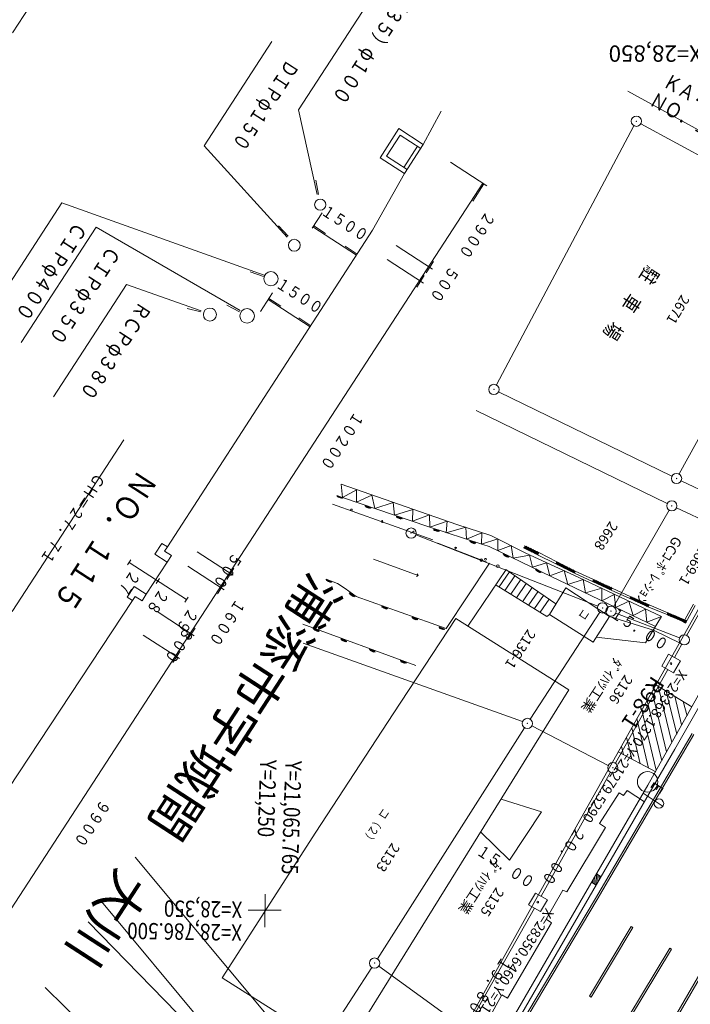
# Model space of a CAD drawing. Extents: x 20836964 to 21257464, y 28617864 to 28917299.
# Drawn here: x 21047867 to 21096896, y 28779482 to 28851495 of the extents above; entities that cross this region are included whole.
import ezdxf
from ezdxf.enums import TextEntityAlignment as Align

# ---------------------------------------------------------------- set-up
doc = ezdxf.new("R2010")
doc.units = 0
doc.header["$LTSCALE"] = 500
for name, color, linetype, lineweight in [('文字', 7, 'Continuous', 13), ('新グリッ', 7, 'Continuous', 13), ('既存座標', 7, 'Continuous', 0), ('旧グリッ', 7, 'Continuous', 13), ('横断図', 7, 'Continuous', 13), ('現況', 7, 'Continuous', 13), ('用地境界', 15, 'Continuous', 13), ('縦断図', 7, 'Continuous', 13)]:
    doc.layers.add(name, color=color, linetype=linetype, lineweight=lineweight)
doc.styles.add('YOKO_GOTHIC', font='MS Gothic.ttf')

msp = doc.modelspace()

# ---------------------------------------------------------------- linework, layer by layer
at = {"layer": '旧グリッ'}
for p, q in [((21065778, 28785133), (21065809, 28787534)), ((21064566, 28786366), (21066985, 28786361))]:
    msp.add_line(p, q, dxfattribs=at)
at = {"layer": '横断図'}
for p, q in [((21075987, 28856793), (21068258, 28844898)), ((21061344, 28842274), (21066299, 28849899)), ((21068258, 28844898), (21069619, 28838702)), ((21077376, 28842368), (21078691, 28844793)), ((21075594, 28843526), (21074215, 28841403)), ((21077376, 28842368), (21075594, 28843526)), ((21075695, 28843050), (21074690, 28841504)), ((21077189, 28842079), (21075695, 28843050)), ((21067421, 28835589), (21061344, 28842274)), ((21076953, 28842233), (21075948, 28840687)), ((21077376, 28842368), (21075997, 28840245)), ((21074215, 28841403), (21075997, 28840245)), ((21074690, 28841504), (21076184, 28840533)), ((21079367, 28841074), (21082014, 28839354)), ((21069507, 28839750), (21069711, 28838720)), ((21075997, 28840245), (21073671, 28836092)), ((21041015, 28776887), (21081726, 28839541)), ((21081804, 28839490), (21080987, 28838232)), ((21045391, 28829550), (21050953, 28838110)), ((21050953, 28838110), (21065734, 28832813)), ((21069973, 28837366), (21069254, 28836258)), ((21053452, 28836311), (21047970, 28827874)), ((21063991, 28830220), (21053452, 28836311)), ((21058662, 28812937), (21073671, 28836092)), ((21066780, 28836425), (21067490, 28835652)), ((21072492, 28834273), (21069308, 28836342)), ((21069360, 28836422), (21070236, 28835853)), ((21071663, 28834924), (21072543, 28834352)), ((21075400, 28834968), (21078047, 28833248)), ((21074736, 28833946), (21077383, 28832226)), ((21078110, 28833804), (21077582, 28832992)), ((21065704, 28832723), (21064714, 28833056)), ((21077446, 28832782), (21076901, 28831943)), ((21050348, 28823917), (21055682, 28832126)), ((21055682, 28832126), (21061134, 28830213)), ((21066345, 28831514), (21065468, 28830163)), ((21069093, 28829030), (21066026, 28831023)), ((21066078, 28831103), (21066954, 28830533)), ((21061110, 28830121), (21060099, 28830384)), ((21063947, 28830136), (21063020, 28830617)), ((21068264, 28829680), (21069144, 28829108)), ((21055484, 28820778), (21047312, 28808200)), ((21057759, 28812406), (21058269, 28813192)), ((21058269, 28813192), (21058662, 28812937)), ((21057759, 28812406), (21058650, 28811827)), ((21058458, 28812622), (21058662, 28812937)), ((21058458, 28812622), (21058956, 28812299)), ((21058650, 28811827), (21058956, 28812299)), ((21060842, 28812564), (21063463, 28810861)), ((21055995, 28811986), (21055757, 28811619)), ((21060069, 28809079), (21055876, 28811803)), ((21058650, 28811827), (21057117, 28809469)), ((21060161, 28811515), (21062808, 28809796)), ((21063535, 28811373), (21063007, 28810561)), ((21058092, 28810624), (21057853, 28810257)), ((21062871, 28810351), (21062326, 28809513)), ((21056226, 28810047), (21055715, 28809261)), ((21056226, 28810047), (21057117, 28809469)), ((21057117, 28809469), (21056811, 28808997)), ((21041564, 28786966), (21056108, 28809006)), ((21055715, 28809261), (21056108, 28809006)), ((21056313, 28809320), (21056108, 28809006)), ((21056313, 28809320), (21056811, 28808997)), ((21060188, 28809262), (21059950, 28808895)), ((21057982, 28808161), (21060629, 28806442)), ((21060691, 28806997), (21060147, 28806159)), ((21056892, 28806484), (21059539, 28804765)), ((21059602, 28805320), (21059057, 28804481))]:
    msp.add_line(p, q, dxfattribs=at)
for centre, radius in [((21069840, 28837964), 410), ((21067944, 28835001), 434), ((21066235, 28832548), 521), ((21061775, 28829929), 478), ((21064496, 28829827), 533)]:
    msp.add_circle(centre, radius, dxfattribs=at)
at = {"layer": '現況'}
for p, q in [((21125068, 28828151), (21092339, 28846273)), ((21092775, 28843738), (21082716, 28824784)), ((21093280, 28843889), (21105924, 28836986)), ((21106073, 28836477), (21096075, 28818269)), ((21095557, 28818105), (21082878, 28824289)), ((21081240, 28822920), (21095206, 28816103)), ((21079821, 28814579), (21071364, 28817514)), ((21071478, 28816544), (21071364, 28817514)), ((21101188, 28815412), (21096233, 28817778)), ((21071461, 28816518), (21071044, 28816678)), ((21071488, 28816501), (21071044, 28816678)), ((21071488, 28816501), (21071044, 28816678)), ((21071418, 28816509), (21071053, 28816635)), ((21071465, 28816532), (21071057, 28816691)), ((21071061, 28816705), (21071478, 28816544)), ((21071061, 28816705), (21071478, 28816544)), ((21071478, 28816544), (21071061, 28816705)), ((21071444, 28816492), (21071070, 28816661)), ((21071375, 28816500), (21071079, 28816618)), ((21071375, 28816500), (21071105, 28816601)), ((21072487, 28817119), (21071478, 28816544)), ((21072496, 28816217), (21072487, 28817119)), ((21073609, 28816723), (21072496, 28816217)), ((21073836, 28815755), (21073609, 28816723)), ((21070747, 28816051), (21074289, 28814789)), ((21071349, 28816517), (21071158, 28816567)), ((21071478, 28816544), (21077708, 28814426)), ((21073541, 28815760), (21073097, 28815938)), ((21073515, 28815777), (21073097, 28815938)), ((21073114, 28815964), (21073532, 28815803)), ((21073558, 28815786), (21073114, 28815964)), ((21073558, 28815786), (21073114, 28815964)), ((21073472, 28815768), (21073124, 28815920)), ((21073515, 28815777), (21073124, 28815920)), ((21073536, 28815817), (21073128, 28815976)), ((21073131, 28815990), (21073549, 28815830)), ((21073472, 28815768), (21073150, 28815903)), ((21075166, 28816194), (21073836, 28815755)), ((21075272, 28815267), (21075166, 28816194)), ((21073429, 28815759), (21073159, 28815860)), ((21073402, 28815776), (21073211, 28815826)), ((21076611, 28815663), (21075272, 28815267)), ((21075830, 28814992), (21075386, 28815169)), ((21075830, 28814992), (21075386, 28815169)), ((21075830, 28814992), (21075386, 28815169)), ((21075807, 28815023), (21075400, 28815182)), ((21075403, 28815195), (21075847, 28815018)), ((21075403, 28815195), (21075847, 28815018)), ((21076585, 28814822), (21076611, 28815663)), ((21077820, 28815286), (21076585, 28814822)), ((21077856, 28814367), (21077820, 28815286)), ((21095356, 28815613), (21091286, 28808560)), ((21095884, 28815781), (21100153, 28813813)), ((21074289, 28814789), (21078074, 28813442)), ((21075787, 28814983), (21075395, 28815126)), ((21075744, 28814974), (21075395, 28815126)), ((21075787, 28814983), (21075395, 28815126)), ((21075744, 28814974), (21075421, 28815109)), ((21075718, 28814991), (21075448, 28815092)), ((21075674, 28814982), (21075500, 28815058)), ((21079117, 28814814), (21077856, 28814367)), ((21079048, 28813964), (21079117, 28814814)), ((21082318, 28813774), (21079821, 28814579)), ((21090133, 28808612), (21076834, 28813809)), ((21077708, 28814426), (21081736, 28813109)), ((21078571, 28814104), (21078119, 28814212)), ((21078554, 28814078), (21078119, 28814212)), ((21078528, 28814095), (21078119, 28814212)), ((21078511, 28814069), (21078128, 28814169)), ((21078136, 28814238), (21078562, 28814147)), ((21078136, 28814238), (21078571, 28814104)), ((21078571, 28814104), (21078136, 28814238)), ((21078564, 28814112), (21078143, 28814230)), ((21078528, 28814095), (21078145, 28814195)), ((21078484, 28814086), (21078154, 28814152)), ((21078441, 28814077), (21078180, 28814134)), ((21078424, 28814051), (21078224, 28814144)), ((21080474, 28814378), (21079048, 28813964)), ((21080544, 28813512), (21080474, 28814378)), ((21081666, 28813975), (21080544, 28813512)), ((21081640, 28813133), (21081666, 28813975)), ((21084872, 28812483), (21082318, 28813774)), ((21082012, 28811828), (21078442, 28813219)), ((21081199, 28813215), (21080764, 28813349)), ((21081182, 28813189), (21080764, 28813349)), ((21081199, 28813215), (21080781, 28813375)), ((21081199, 28813215), (21080781, 28813375)), ((21080781, 28813375), (21081216, 28813241)), ((21081182, 28813189), (21080790, 28813332)), ((21081139, 28813180), (21080790, 28813332)), ((21081203, 28813232), (21080793, 28813384)), ((21080798, 28813401), (21081216, 28813241)), ((21081112, 28813197), (21080816, 28813315)), ((21081095, 28813170), (21080825, 28813271)), ((21081069, 28813187), (21080869, 28813281)), ((21082823, 28813519), (21081640, 28813133)), ((21081736, 28813109), (21082197, 28812957)), ((21082824, 28812661), (21082823, 28813519)), ((21083808, 28813027), (21082824, 28812661)), ((21083957, 28812109), (21083808, 28813027)), ((21085818, 28812521), (21084764, 28813021)), ((21084773, 28812978), (21084790, 28813004)), ((21100096, 28813036), (21088542, 28792451)), ((21104488, 28813538), (21095776, 28798139)), ((21082197, 28812957), (21086118, 28811075)), ((21083603, 28812210), (21083202, 28812397)), ((21083629, 28812193), (21083219, 28812423)), ((21083629, 28812193), (21083219, 28812423)), ((21083646, 28812220), (21083219, 28812423)), ((21083614, 28812230), (21083225, 28812429)), ((21083559, 28812201), (21083228, 28812380)), ((21083586, 28812184), (21083228, 28812380)), ((21083236, 28812449), (21083646, 28812220)), ((21083236, 28812449), (21083646, 28812220)), ((21083533, 28812218), (21083254, 28812362)), ((21083516, 28812192), (21083263, 28812319)), ((21083490, 28812209), (21083290, 28812302)), ((21085151, 28812339), (21083957, 28812109)), ((21084705, 28812873), (21084929, 28812988)), ((21084705, 28812873), (21085742, 28812347)), ((21084722, 28812899), (21084869, 28812953)), ((21084739, 28812925), (21084842, 28812970)), ((21084757, 28812839), (21084955, 28812971)), ((21084783, 28812822), (21084981, 28812954)), ((21084827, 28812831), (21085034, 28812920)), ((21084853, 28812814), (21085060, 28812903)), ((21088748, 28810704), (21084872, 28812483)), ((21084879, 28812797), (21085086, 28812886)), ((21084931, 28812763), (21085112, 28812869)), ((21084958, 28812746), (21085139, 28812852)), ((21084984, 28812729), (21085208, 28812844)), ((21085010, 28812712), (21085234, 28812827)), ((21085036, 28812695), (21085260, 28812810)), ((21085106, 28812687), (21085287, 28812793)), ((21085132, 28812670), (21085313, 28812776)), ((21085359, 28811457), (21085151, 28812339)), ((21085158, 28812653), (21085365, 28812742)), ((21085184, 28812636), (21085391, 28812725)), ((21085435, 28812734), (21085210, 28812619)), ((21085461, 28812717), (21085263, 28812584)), ((21085487, 28812700), (21085289, 28812567)), ((21085539, 28812666), (21085315, 28812550)), ((21085566, 28812649), (21085359, 28812560)), ((21085592, 28812631), (21085385, 28812542)), ((21085618, 28812614), (21085437, 28812508)), ((21085644, 28812597), (21085463, 28812491)), ((21085714, 28812590), (21085489, 28812474)), ((21085740, 28812572), (21085516, 28812457)), ((21085766, 28812555), (21085542, 28812440)), ((21085792, 28812538), (21085594, 28812406)), ((21085801, 28812495), (21085638, 28812415)), ((21085784, 28812469), (21085664, 28812398)), ((21085767, 28812443), (21085690, 28812381)), ((21085818, 28812521), (21085716, 28812364)), ((21085733, 28812390), (21085716, 28812364)), ((21085716, 28812364), (21087076, 28811703)), ((21085742, 28812347), (21085818, 28812521)), ((21087135, 28811851), (21085818, 28812521)), ((21077004, 28810836), (21073722, 28812038)), ((21082227, 28811744), (21079036, 28806960)), ((21086379, 28811762), (21085359, 28811457)), ((21086623, 28810820), (21086379, 28811762)), ((21087076, 28811703), (21087135, 28811851)), ((21087135, 28811851), (21087076, 28811703)), ((21087076, 28811703), (21087240, 28811783)), ((21087076, 28811703), (21088419, 28811016)), ((21087101, 28811799), (21087187, 28811817)), ((21087102, 28811686), (21087283, 28811792)), ((21087110, 28811756), (21087214, 28811800)), ((21087118, 28811825), (21087161, 28811834)), ((21087128, 28811669), (21087335, 28811758)), ((21088478, 28811164), (21087135, 28811851)), ((21087154, 28811652), (21087362, 28811741)), ((21087181, 28811635), (21087388, 28811724)), ((21087250, 28811627), (21087414, 28811707)), ((21087276, 28811610), (21087440, 28811690)), ((21087303, 28811593), (21087493, 28811656)), ((21087329, 28811576), (21087519, 28811639)), ((21087355, 28811559), (21087562, 28811648)), ((21087407, 28811525), (21087588, 28811631)), ((21087434, 28811508), (21087614, 28811614)), ((21087477, 28811517), (21087667, 28811580)), ((21087503, 28811500), (21087693, 28811563)), ((21103023, 28812030), (21093803, 28795508)), ((21077004, 28810836), (21076883, 28810765)), ((21077004, 28810836), (21076933, 28810956)), ((21080634, 28807132), (21083440, 28811272)), ((21082917, 28810009), (21083676, 28811119)), ((21083414, 28811289), (21087066, 28808764)), ((21085965, 28811084), (21085581, 28811296)), ((21086008, 28811093), (21085581, 28811296)), ((21085991, 28811067), (21085581, 28811296)), ((21086008, 28811093), (21085581, 28811296)), ((21085965, 28811084), (21085590, 28811253)), ((21085921, 28811075), (21085590, 28811253)), ((21085598, 28811323), (21086008, 28811093)), ((21085598, 28811323), (21086025, 28811119)), ((21086002, 28811086), (21085613, 28811286)), ((21085921, 28811075), (21085616, 28811236)), ((21085878, 28811066), (21085642, 28811219)), ((21085852, 28811083), (21085678, 28811159)), ((21086118, 28811075), (21094361, 28807123)), ((21087668, 28811221), (21086623, 28810820)), ((21087529, 28811483), (21087719, 28811546)), ((21087582, 28811449), (21087745, 28811529)), ((21087608, 28811432), (21087772, 28811512)), ((21087634, 28811415), (21087841, 28811504)), ((21087660, 28811398), (21087867, 28811487)), ((21087930, 28810193), (21087668, 28811221)), ((21087686, 28811381), (21087893, 28811470)), ((21087756, 28811373), (21087920, 28811453)), ((21087782, 28811356), (21087946, 28811436)), ((21087808, 28811339), (21087998, 28811402)), ((21087834, 28811322), (21088024, 28811385)), ((21088068, 28811394), (21087861, 28811305)), ((21088094, 28811377), (21087913, 28811271)), ((21088120, 28811360), (21087939, 28811254)), ((21088172, 28811326), (21087965, 28811237)), ((21088199, 28811309), (21088009, 28811246)), ((21088225, 28811291), (21088035, 28811229)), ((21088251, 28811274), (21088087, 28811195)), ((21088277, 28811257), (21088113, 28811178)), ((21088347, 28811250), (21088140, 28811160)), ((21088373, 28811232), (21088166, 28811143)), ((21088399, 28811215), (21088192, 28811126)), ((21088425, 28811198), (21088244, 28811092)), ((21088461, 28811138), (21088288, 28811101)), ((21088444, 28811112), (21088314, 28811084)), ((21088426, 28811086), (21088340, 28811067)), ((21088409, 28811059), (21088392, 28811033)), ((21088419, 28811016), (21088478, 28811164)), ((21088478, 28811164), (21088419, 28811016)), ((21088419, 28811016), (21089743, 28810416)), ((21089828, 28810547), (21088478, 28811164)), ((21070260, 28810550), (21070721, 28810399)), ((21070704, 28810373), (21070260, 28810550)), ((21070660, 28810364), (21070269, 28810507)), ((21071112, 28810256), (21070277, 28810576)), ((21070277, 28810576), (21070721, 28810399)), ((21070704, 28810373), (21070286, 28810533)), ((21070704, 28810373), (21070286, 28810533)), ((21070643, 28810337), (21070295, 28810490)), ((21070617, 28810354), (21070295, 28810490)), ((21070660, 28810364), (21070295, 28810490)), ((21070708, 28810388), (21070299, 28810543)), ((21070574, 28810345), (21070321, 28810473)), ((21070548, 28810362), (21070373, 28810438)), ((21071662, 28809897), (21071112, 28810256)), ((21086400, 28807855), (21082707, 28810146)), ((21083353, 28809763), (21084078, 28810820)), ((21083772, 28809490), (21084497, 28810547)), ((21084191, 28809218), (21084899, 28810248)), ((21089053, 28810543), (21087930, 28810193)), ((21094795, 28807847), (21088748, 28810704)), ((21089237, 28809565), (21089053, 28810543)), ((21089828, 28810547), (21089743, 28810416)), ((21089743, 28810416), (21089828, 28810547)), ((21089743, 28810416), (21089924, 28810522)), ((21089743, 28810416), (21091120, 28809781)), ((21089769, 28810399), (21089950, 28810505)), ((21089777, 28810468), (21089898, 28810539)), ((21089794, 28810494), (21089854, 28810530)), ((21089795, 28810382), (21090002, 28810471)), ((21089811, 28810520), (21089828, 28810547)), ((21091179, 28809929), (21089828, 28810547)), ((21089839, 28810391), (21090029, 28810454)), ((21089865, 28810374), (21090055, 28810437)), ((21089917, 28810340), (21090098, 28810446)), ((21089943, 28810323), (21090124, 28810429)), ((21089970, 28810306), (21090177, 28810395)), ((21090013, 28810315), (21090203, 28810378)), ((21090039, 28810298), (21090229, 28810360)), ((21090091, 28810264), (21090255, 28810343)), ((21090118, 28810247), (21090299, 28810353)), ((21090144, 28810229), (21090351, 28810318)), ((21090170, 28810212), (21090403, 28810284)), ((21090213, 28810222), (21090430, 28810267)), ((21090266, 28810188), (21090456, 28810250)), ((21090318, 28810153), (21090482, 28810233)), ((21090344, 28810136), (21090551, 28810225)), ((21090370, 28810119), (21090578, 28810208)), ((21090397, 28810102), (21090604, 28810191)), ((21090466, 28810094), (21090630, 28810174)), ((21090492, 28810077), (21090656, 28810157)), ((21090519, 28810060), (21090726, 28810149)), ((21090545, 28810043), (21090752, 28810132)), ((21090778, 28810115), (21090571, 28810026)), ((21072466, 28809299), (21071662, 28809897)), ((21072314, 28809301), (21071964, 28809565)), ((21072357, 28809310), (21071981, 28809592)), ((21072357, 28809310), (21071981, 28809592)), ((21072340, 28809284), (21071981, 28809592)), ((21071981, 28809592), (21072357, 28809310)), ((21072288, 28809318), (21071991, 28809548)), ((21072314, 28809301), (21071991, 28809548)), ((21071998, 28809618), (21072374, 28809336)), ((21072245, 28809309), (21072000, 28809505)), ((21072365, 28809322), (21072017, 28809588)), ((21072218, 28809326), (21072026, 28809488)), ((21072218, 28809326), (21072035, 28809445)), ((21084671, 28808980), (21085344, 28809959)), ((21085090, 28808708), (21085747, 28809660)), ((21087789, 28809934), (21086598, 28807988)), ((21090985, 28807855), (21087789, 28809934)), ((21090430, 28809907), (21089237, 28809565)), ((21090422, 28808980), (21090430, 28809907)), ((21091336, 28809466), (21090422, 28808980)), ((21090804, 28810098), (21090640, 28810018)), ((21090830, 28810081), (21090667, 28810001)), ((21090900, 28810073), (21090693, 28809984)), ((21090926, 28810056), (21090719, 28809967)), ((21090952, 28810039), (21090745, 28809950)), ((21090978, 28810022), (21090798, 28809916)), ((21091005, 28810005), (21090841, 28809925)), ((21091057, 28809971), (21090867, 28809908)), ((21091100, 28809980), (21090893, 28809891)), ((21091126, 28809963), (21090919, 28809874)), ((21091153, 28809946), (21090972, 28809840)), ((21091162, 28809903), (21090998, 28809823)), ((21091145, 28809877), (21091041, 28809832)), ((21091128, 28809850), (21091067, 28809815)), ((21091137, 28809807), (21091094, 28809798)), ((21091179, 28809929), (21091120, 28809781)), ((21091120, 28809781), (21091179, 28809929)), ((21091120, 28809781), (21092470, 28809163)), ((21092556, 28809294), (21091179, 28809929)), ((21091450, 28808497), (21091336, 28809466)), ((21079036, 28806960), (21072466, 28809299)), ((21086166, 28809387), (21085509, 28808435)), ((21086585, 28809115), (21085928, 28808162)), ((21092390, 28808966), (21091450, 28808497)), ((21092722, 28807929), (21092390, 28808966)), ((21092556, 28809294), (21092470, 28809163)), ((21092470, 28809163), (21092556, 28809294)), ((21092470, 28809163), (21092651, 28809269)), ((21092470, 28809163), (21093821, 28808546)), ((21092497, 28809146), (21092677, 28809252)), ((21092505, 28809216), (21092625, 28809286)), ((21092522, 28809242), (21092582, 28809277)), ((21092523, 28809129), (21092730, 28809218)), ((21092539, 28809268), (21092556, 28809294)), ((21093880, 28808694), (21092556, 28809294)), ((21092566, 28809138), (21092756, 28809201)), ((21092592, 28809121), (21092782, 28809184)), ((21092645, 28809087), (21092826, 28809193)), ((21092671, 28809070), (21092852, 28809176)), ((21092697, 28809053), (21092904, 28809142)), ((21092740, 28809062), (21092930, 28809125)), ((21092766, 28809045), (21092957, 28809108)), ((21092819, 28809011), (21092983, 28809091)), ((21092845, 28808994), (21093026, 28809100)), ((21092871, 28808977), (21093078, 28809066)), ((21092897, 28808960), (21093105, 28809049)), ((21092941, 28808969), (21093131, 28809032)), ((21092993, 28808935), (21093157, 28809015)), ((21093019, 28808918), (21093183, 28808998)), ((21093046, 28808901), (21093253, 28808990)), ((21093072, 28808884), (21093279, 28808973)), ((21093098, 28808867), (21093305, 28808956)), ((21093167, 28808859), (21093331, 28808939)), ((21093194, 28808842), (21093357, 28808922)), ((21093220, 28808825), (21093427, 28808914)), ((21093246, 28808808), (21093453, 28808897)), ((21093479, 28808880), (21093272, 28808791)), ((21093505, 28808863), (21093342, 28808783)), ((21093532, 28808846), (21093368, 28808766)), ((21093601, 28808838), (21093394, 28808749)), ((21093627, 28808821), (21093420, 28808732)), ((21093653, 28808804), (21093446, 28808715)), ((21093680, 28808787), (21093499, 28808681)), ((21093706, 28808770), (21093542, 28808690)), ((21093758, 28808736), (21093568, 28808673)), ((21093801, 28808745), (21093594, 28808656)), ((21093828, 28808728), (21093621, 28808639)), ((21093854, 28808711), (21093673, 28808605)), ((21093880, 28808694), (21093795, 28808563)), ((21093821, 28808546), (21093880, 28808694)), ((21095248, 28808102), (21093880, 28808694)), ((21097122, 28808748), (21096408, 28807422)), ((21074717, 28808409), (21074325, 28808552)), ((21074333, 28808621), (21074777, 28808444)), ((21074760, 28808418), (21074342, 28808578)), ((21074760, 28808418), (21074342, 28808578)), ((21074760, 28808418), (21074342, 28808578)), ((21074717, 28808409), (21074351, 28808535)), ((21074700, 28808383), (21074351, 28808535)), ((21074763, 28808430), (21074356, 28808592)), ((21074359, 28808604), (21074777, 28808444)), ((21074647, 28808417), (21074377, 28808518)), ((21074673, 28808400), (21074377, 28808518)), ((21074604, 28808408), (21074430, 28808484)), ((21085188, 28800341), (21090277, 28808161)), ((21086400, 28807855), (21086598, 28807988)), ((21089802, 28805978), (21086598, 28807988)), ((21090749, 28808372), (21090831, 28808340)), ((21096110, 28806278), (21091448, 28808099)), ((21093619, 28808390), (21092722, 28807929)), ((21093707, 28807437), (21093619, 28808390)), ((21093863, 28808668), (21093699, 28808588)), ((21093846, 28808641), (21093742, 28808597)), ((21093829, 28808615), (21093769, 28808580)), ((21093838, 28808572), (21093795, 28808563)), ((21093795, 28808563), (21095206, 28807981)), ((21095197, 28808024), (21095343, 28808077)), ((21095248, 28808102), (21095206, 28807981)), ((21095206, 28807981), (21095248, 28808102)), ((21095206, 28807981), (21095370, 28808060)), ((21095206, 28807981), (21096573, 28807389)), ((21095214, 28808050), (21095317, 28808094)), ((21095231, 28808076), (21095291, 28808112)), ((21095232, 28807964), (21095396, 28808043)), ((21096632, 28807537), (21095248, 28808102)), ((21095258, 28807946), (21095465, 28808035)), ((21095284, 28807929), (21095491, 28808018)), ((21095311, 28807912), (21095518, 28808001)), ((21095380, 28807904), (21095544, 28807984)), ((21095406, 28807887), (21095570, 28807967)), ((21095432, 28807870), (21095639, 28807959)), ((21096556, 28807363), (21097253, 28808662)), ((21076828, 28804257), (21068578, 28807281)), ((21079744, 28807711), (21075167, 28800733)), ((21076919, 28807610), (21076544, 28807779)), ((21076962, 28807619), (21076544, 28807779)), ((21076962, 28807619), (21076544, 28807779)), ((21076919, 28807610), (21076553, 28807736)), ((21076965, 28807632), (21076558, 28807793)), ((21076561, 28807805), (21076979, 28807645)), ((21076561, 28807805), (21076979, 28807645)), ((21076979, 28807645), (21076561, 28807805)), ((21076919, 28807610), (21076570, 28807762)), ((21076876, 28807601), (21076580, 28807719)), ((21076849, 28807618), (21076606, 28807702)), ((21076832, 28807592), (21076632, 28807685)), ((21088012, 28802482), (21079744, 28807711)), ((21090985, 28807855), (21089802, 28805978)), ((21090985, 28807855), (21094204, 28806842)), ((21093619, 28805928), (21094795, 28807847)), ((21094795, 28807847), (21093707, 28807437)), ((21095459, 28807853), (21095666, 28807942)), ((21095485, 28807836), (21095692, 28807925)), ((21095528, 28807845), (21095718, 28807908)), ((21095554, 28807828), (21095761, 28807917)), ((21095580, 28807811), (21095787, 28807900)), ((21095607, 28807794), (21095814, 28807883)), ((21095633, 28807777), (21095840, 28807866)), ((21095702, 28807769), (21095866, 28807849)), ((21095728, 28807752), (21095909, 28807858)), ((21095755, 28807735), (21095962, 28807824)), ((21095781, 28807718), (21095988, 28807807)), ((21095824, 28807727), (21096014, 28807790)), ((21095876, 28807693), (21096057, 28807799)), ((21095903, 28807676), (21096084, 28807782)), ((21095929, 28807659), (21096136, 28807748)), ((21095955, 28807642), (21096188, 28807714)), ((21096214, 28807697), (21095998, 28807651)), ((21096258, 28807706), (21096051, 28807617)), ((21096284, 28807689), (21096103, 28807583)), ((21096336, 28807655), (21096129, 28807566)), ((21096363, 28807638), (21096173, 28807575)), ((21096406, 28807647), (21096199, 28807558)), ((21096432, 28807630), (21096251, 28807524)), ((21096458, 28807613), (21096277, 28807507)), ((21096511, 28807579), (21096304, 28807490)), ((21096537, 28807562), (21096347, 28807499)), ((21096580, 28807571), (21096373, 28807482)), ((21096408, 28807422), (21096556, 28807363)), ((21096606, 28807554), (21096425, 28807448)), ((21096615, 28807511), (21096452, 28807431)), ((21096598, 28807485), (21096495, 28807440)), ((21096607, 28807442), (21096521, 28807423)), ((21096590, 28807415), (21096547, 28807406)), ((21096573, 28807389), (21096632, 28807537)), ((21069733, 28806766), (21069332, 28806953)), ((21069759, 28806749), (21069332, 28806953)), ((21069759, 28806749), (21069332, 28806953)), ((21069750, 28806793), (21069332, 28806953)), ((21069690, 28806757), (21069342, 28806909)), ((21069716, 28806740), (21069342, 28806909)), ((21069349, 28806979), (21069750, 28806793)), ((21069349, 28806979), (21069750, 28806793)), ((21069749, 28806795), (21069351, 28806976)), ((21069647, 28806748), (21069368, 28806892)), ((21069647, 28806748), (21069394, 28806875)), ((21069621, 28806765), (21069420, 28806858)), ((21078894, 28806921), (21078503, 28807064)), ((21078921, 28806904), (21078503, 28807064)), ((21078924, 28806917), (21078517, 28807078)), ((21078938, 28806931), (21078520, 28807091)), ((21078520, 28807091), (21078938, 28806931)), ((21078520, 28807091), (21078938, 28806931)), ((21078921, 28806904), (21078520, 28807091)), ((21078877, 28806895), (21078529, 28807047)), ((21078877, 28806895), (21078529, 28807047)), ((21078808, 28806903), (21078538, 28807004)), ((21078834, 28806886), (21078538, 28807004)), ((21078808, 28806903), (21078590, 28806970)), ((21094204, 28806842), (21096165, 28805902)), ((21068580, 28805907), (21084631, 28800154)), ((21071787, 28806027), (21071343, 28806204)), ((21071770, 28806000), (21071343, 28806204)), ((21071744, 28806017), (21071343, 28806204)), ((21071701, 28806008), (21071352, 28806160)), ((21071761, 28806044), (21071360, 28806230)), ((21071360, 28806230), (21071761, 28806044)), ((21071360, 28806230), (21071761, 28806044)), ((21071760, 28806046), (21071362, 28806227)), ((21071744, 28806017), (21071370, 28806187)), ((21071675, 28806025), (21071379, 28806143)), ((21071658, 28805999), (21071405, 28806126)), ((21071631, 28806016), (21071431, 28806109)), ((21090009, 28806340), (21093619, 28805928)), ((21073851, 28805244), (21073424, 28805447)), ((21073825, 28805261), (21073424, 28805447)), ((21073842, 28805287), (21073441, 28805473)), ((21073441, 28805473), (21073842, 28805287)), ((21073441, 28805473), (21073859, 28805313)), ((21073868, 28805270), (21073441, 28805473)), ((21073840, 28805289), (21073442, 28805471)), ((21073825, 28805261), (21073450, 28805430)), ((21073781, 28805252), (21073450, 28805430)), ((21073755, 28805269), (21073459, 28805387)), ((21073738, 28805242), (21073485, 28805370)), ((21073712, 28805259), (21073511, 28805353)), ((21076079, 28804428), (21075678, 28804614)), ((21076122, 28804437), (21075695, 28804640)), ((21076122, 28804437), (21075695, 28804640)), ((21075695, 28804640), (21076139, 28804463)), ((21076122, 28804437), (21075695, 28804640)), ((21076095, 28804457), (21075697, 28804638)), ((21076079, 28804428), (21075704, 28804597)), ((21076053, 28804445), (21075704, 28804597)), ((21075712, 28804666), (21076139, 28804463)), ((21076010, 28804436), (21075731, 28804580)), ((21076010, 28804436), (21075740, 28804537)), ((21075966, 28804427), (21075792, 28804503)), ((21072014, 28776685), (21088012, 28802482)), ((21095163, 28797942), (21094096, 28802346)), ((21094380, 28802851), (21097015, 28801248)), ((21094535, 28802756), (21095536, 28798631)), ((21095142, 28802387), (21095902, 28799250)), ((21094806, 28797279), (21093735, 28801702)), ((21095767, 28802023), (21096259, 28799913)), ((21096369, 28801631), (21096659, 28800585)), ((21094406, 28796607), (21093342, 28801002)), ((21075167, 28800733), (21069526, 28792062)), ((21093832, 28796756), (21092990, 28800376)), ((21084782, 28799711), (21074017, 28782815)), ((21085316, 28799854), (21090900, 28796958)), ((21093222, 28797079), (21092615, 28799708)), ((21089964, 28787213), (21097026, 28799293)), ((21090091, 28787139), (21097156, 28799219)), ((21092611, 28797401), (21092235, 28799031)), ((21095776, 28798139), (21083862, 28777590)), ((21091622, 28797938), (21094364, 28796485)), ((21092001, 28797724), (21091856, 28798354)), ((21093803, 28795508), (21083190, 28777245)), ((21092000, 28794742), (21092282, 28795118)), ((21092282, 28795118), (21093539, 28794300)), ((21083065, 28794477), (21086014, 28793565)), ((21090263, 28792703), (21091686, 28794946)), ((21091686, 28794946), (21092000, 28794742)), ((21093454, 28794914), (21094921, 28793960)), ((21086014, 28793565), (21083670, 28790019)), ((21088542, 28792451), (21075903, 28769695)), ((21087866, 28787700), (21090708, 28792413)), ((21090708, 28792413), (21090263, 28792703)), ((21069526, 28792062), (21062676, 28781418)), ((21083670, 28790019), (21081558, 28792102)), ((21056321, 28790234), (21068746, 28775349)), ((21089798, 28788606), (21089783, 28788354)), ((21089914, 28788269), (21089908, 28788832)), ((21090027, 28789016), (21090019, 28788201)), ((21090027, 28789016), (21090368, 28788794)), ((21090129, 28788427), (21090132, 28788948)), ((21090248, 28788611), (21090237, 28788879)), ((21086346, 28785706), (21087570, 28787818)), ((21087040, 28763554), (21101124, 28787812)), ((21087570, 28787818), (21087866, 28787700)), ((21089678, 28788422), (21090019, 28788201)), ((21082384, 28774490), (21089964, 28787213)), ((21082514, 28774413), (21090091, 28787139)), ((21087170, 28763478), (21101254, 28787737)), ((21066274, 28772088), (21053850, 28787008)), ((21086739, 28785451), (21086346, 28785706)), ((21052883, 28785513), (21066160, 28771893)), ((21083524, 28779936), (21086739, 28785451)), ((21089515, 28780072), (21092571, 28785182)), ((21092701, 28785104), (21089643, 28779995)), ((21092571, 28785182), (21092701, 28785104)), ((21092326, 28778488), (21095402, 28783584)), ((21095531, 28783506), (21092451, 28778413)), ((21095402, 28783584), (21095531, 28783506)), ((21069187, 28775370), (21073612, 28782184)), ((21074119, 28782278), (21080190, 28777873)), ((21062676, 28781418), (21067793, 28778164)), ((21049741, 28780717), (21063235, 28767382)), ((21081873, 28777915), (21083114, 28780165)), ((21083114, 28780165), (21083524, 28779936)), ((21089643, 28779995), (21089515, 28780072))]:
    msp.add_line(p, q, dxfattribs=at)
for centre, radius in [((21092951, 28844069), 375), ((21092951, 28844069), 15), ((21082541, 28824453), 375), ((21082541, 28824453), 15), ((21095894, 28817940), 375), ((21095894, 28817940), 15), ((21095543, 28815938), 375), ((21095543, 28815938), 15), ((21072121, 28815641), 62.5), ((21074359, 28814794), 62.5), ((21076484, 28813945), 375), ((21076484, 28813945), 15), ((21076647, 28814013), 62.5), ((21079738, 28812860), 62.5), ((21081620, 28811971), 93.8), ((21081923, 28812035), 62.5), ((21082822, 28811525), 93.8), ((21090482, 28808476), 375), ((21090482, 28808476), 15), ((21091099, 28808236), 375), ((21091099, 28808236), 15), ((21084983, 28800027), 375), ((21084983, 28800027), 15), ((21093774, 28795750), 750), ((21094607, 28794164), 344), ((21073816, 28782498), 375), ((21073816, 28782498), 15)]:
    msp.add_circle(centre, radius, dxfattribs=at)
at = {"layer": '用地境界'}
for p, q in [((21096641, 28806469), (21100366, 28813164)), ((21095735, 28804840), (21096277, 28805813)), ((21095299, 28805086), (21094806, 28804214)), ((21096171, 28804593), (21095299, 28805086)), ((21095678, 28803721), (21096171, 28804593)), ((21091415, 28797113), (21095242, 28803967)), ((21094806, 28804214), (21095678, 28803721)), ((21085988, 28787393), (21091050, 28796458)), ((21085578, 28787622), (21085059, 28786767)), ((21086451, 28787129), (21085578, 28787622)), ((21085932, 28786274), (21086451, 28787129)), ((21080678, 28777980), (21085496, 28786520)), ((21085059, 28786767), (21085932, 28786274))]:
    msp.add_line(p, q, dxfattribs=at)
for centre, radius in [((21096459, 28806141), 375), ((21095489, 28804404), 62.5), ((21091233, 28796786), 375), ((21091233, 28796786), 15), ((21085742, 28786956), 62.5)]:
    msp.add_circle(centre, radius, dxfattribs=at)
at = {"layer": '縦断図'}
msp.add_line((21047348, 28850524), (21055493, 28863232), dxfattribs=at)

# ---------------------------------------------------------------- texts
at = {"layer": '文字', "lineweight": 0, "style": 'YOKO_GOTHIC'}
for s, height, rotation, width, p in [('ＫＡ４－１', 1081.1, -29.44528, 0.8214, (21094650, 28846373)), ('ＮＯ．１１０＋４．８７１', 1081.08, -29.44528, 0.8214, (21093651, 28845010)), ('駐\u3000車\u3000場', 1081.1, -123.04529, 0.8214, (21093496, 28833776)), ('コ', 618, -123.04529, 0.875, (21088916, 28808567)), ('１５．００', 849.4, -33.04528, 0.8182, (21090822, 28807661)), ('Ｅ', 849, -123.04529, 0.8182, (21094151, 28796102)), ('コ（２）', 617.8, -123.04529, 0.875, (21074291, 28793995)), ('２０．００', 849.4, -123.04529, 0.8182, (21088355, 28792639)), ('１５．００', 849.4, -33.04528, 0.8182, (21081040, 28790274)), ('１９．８０', 849.4, -123.04529, 0.8182, (21082949, 28783181))]:
    msp.add_text(s, height=height, rotation=rotation, dxfattribs=dict(at, width=width)).set_placement(p, align=Align.BOTTOM_LEFT)
at = {"layer": '新グリッ', "color": 1, "lineweight": 0, "style": 'YOKO_GOTHIC'}
for s, height, rotation, width, p in [('X=28,850', 1196.9, -179.99541, 1, (21097755, 28849988)), ('Y=21,065.765', 1196.91, -91.91683, 0.8387, (21066917, 28797332)), ('X=28,786.500', 1196.91, 179.08317, 0.8387, (21064134, 28785696))]:
    msp.add_text(s, height=height, rotation=rotation, dxfattribs=dict(at, width=width)).set_placement(p, align=Align.BOTTOM_LEFT)
at = {"layer": '既存座標', "style": 'YOKO_GOTHIC', "width": 1}
for s, rotation, p in [('X=28368.1370,Y=21279.5290', -123.07785, (21095902, 28804135)), ('X=28350.6460,Y=21269.8100', -123.07807, (21086155, 28786687))]:
    msp.add_text(s, height=733.59, rotation=rotation, dxfattribs=at).set_placement(p, align=Align.BOTTOM_LEFT)
at = {"layer": '旧グリッ', "lineweight": 0, "style": 'YOKO_GOTHIC', "width": 0.8387}
for s, rotation, p in [('Y=21,250', -91.91683, (21065074, 28797406)), ('X=28,350', 179.08317, (21064155, 28787371))]:
    msp.add_text(s, height=1196.9, rotation=rotation, dxfattribs=at).set_placement(p, align=Align.BOTTOM_LEFT)
at = {"layer": '横断図', "lineweight": 0, "style": 'YOKO_GOTHIC'}
for s, height, rotation, width, p in [('ＳＡ（３５）φ１００', 1081.1, -123.01456, 0.8214, (21076816, 28855842)), ('ＤＩＰφ１５０', 1081.1, -123.01456, 0.75, (21067156, 28848822)), ('１５００', 849.4, -33.01456, 0.8182, (21069682, 28837084)), ('２９００', 849.4, -123.01456, 0.8182, (21081772, 28837679)), ('ＣＩＰφ４００', 1081.1, -123.01456, 0.8214, (21051695, 28836976)), ('ＣＩＰφ３５０', 1081.1, -123.01456, 0.8214, (21054143, 28835220)), ('５００', 849.4, -123.01456, 0.8182, (21079139, 28833683)), ('１５００', 849.4, -33.01456, 0.8182, (21066372, 28831763)), ('ＲＣＰφ３８０', 1081.1, -123.01456, 0.8214, (21056397, 28831162)), ('１０２００', 849.4, -123.01456, 0.8182, (21072171, 28823017)), ('ＧＨ＝２７．７１', 849.4, -123.01456, 0.8182, (21053245, 28818544)), ('ＮＯ．１１５', 1698.8, -123.01456, 0.8409, (21056176, 28819006)), ('５００', 849.4, -123.01456, 0.8182, (21063286, 28812727)), ('２７', 849.4, -123.01456, 0.8182, (21055812, 28811434)), ('２８', 849.4, -123.01456, 0.8182, (21057909, 28810072)), ('１６００', 849.4, -123.01456, 0.8182, (21063508, 28809341)), ('２９', 849.4, -123.01456, 0.8182, (21060058, 28808676)), ('８００', 849.4, -123.01456, 0.8182, (21059745, 28807277)), ('９９００', 849.4, -123.01456, 0.8182, (21053635, 28794663))]:
    msp.add_text(s, height=height, rotation=rotation, dxfattribs=dict(at, width=width)).set_placement(p, align=Align.BOTTOM_LEFT)
at = {"layer": '現況', "lineweight": 0, "style": 'YOKO_GOTHIC', "width": 1}
for s, height, rotation, p in [('2671', 733.6, -120.64158, (21095997, 28830286)), ('2668', 733.6, -123.01456, (21090732, 28813734)), ('GCｺ-ﾎﾟﾚ-ｼｮﾝ', 733.59, -120.64158, (21094609, 28811216)), ('2669-1', 733.6, -120.64158, (21097141, 28811572)), ('浦添市字城間\u3000大川', 2702.7, -123.01456, (21061317, 28796553)), ('2136-1', 733.6, -123.01456, (21084471, 28805456)), ('ﾀﾞｲﾊﾂ工業', 733.6, -123.01456, (21090424, 28802806)), ('2136', 733.6, -123.01456, (21091814, 28802499)), ('2133', 733.6, -123.01456, (21074791, 28790213)), ('ﾀﾞｲﾊﾂ工業', 733.6, -123.01456, (21081447, 28788074)), ('2135', 733.6, -123.01456, (21082408, 28786953))]:
    msp.add_text(s, height=height, rotation=rotation, dxfattribs=at).set_placement(p, align=Align.MIDDLE_CENTER)
msp.add_text('R98-1', height=1158.3, rotation=-123.21607, dxfattribs=at).set_placement((21093797, 28803775), align=Align.BOTTOM_LEFT)

doc.saveas('drawing.dxf')
